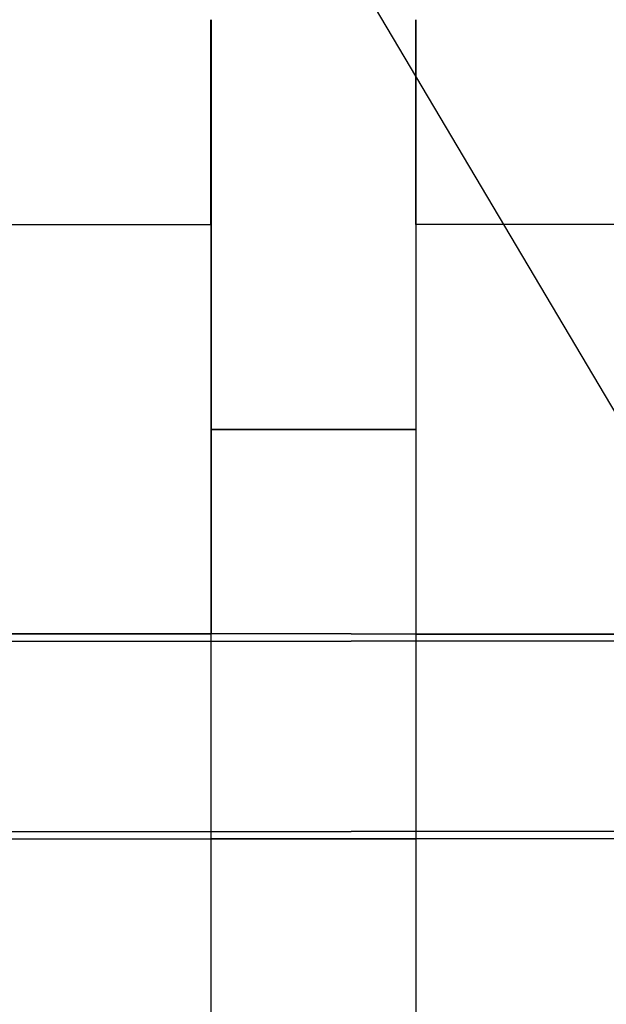
# Model space of a CAD drawing. Extents: x -12680 to -4930, y -264 to 6177.
# Drawn here: x -9897 to -8466, y 2310 to 4714 of the extents above; entities that cross this region are included whole.
import ezdxf

# ---------------------------------------------------------------- set-up
doc = ezdxf.new("R2010")
doc.units = 0
doc.header["$LTSCALE"] = 20
doc.layers.get('0').update_dxf_attribs({"lineweight": 25})
doc.layers.add('PAVIM_40', color=1, linetype='Continuous')

# ---------------------------------------------------------------- blocks, each defined once
blk = doc.blocks.new('A$C32145FAE')
for p, q in [((-99190.1, -29740.6), (-99432.9, -29740.6)), ((-98524.2, -29740.6), (-99190.1, -29740.6)), ((-98524.2, -29740.6), (-97848.4, -29740.6)), ((-99432.9, -29758.6), (-99190.1, -29758.6)), ((-99190.1, -29758.6), (-98524.2, -29758.6)), ((-97848.4, -29758.6), (-98524.2, -29758.6)), ((-99432.9, -30223.6), (-99190.1, -30223.6)), ((-99190.1, -30223.6), (-98524.2, -30223.6)), ((-97848.4, -30223.6), (-98524.2, -30223.6)), ((-99432.9, -30241.6), (-99190.1, -30241.6)), ((-99190.1, -30241.6), (-98524.2, -30241.6)), ((-97848.4, -30241.6), (-98524.2, -30241.6))]:
    blk.add_line(p, q)

msp = doc.modelspace()

# ---------------------------------------------------------------- linework, layer by layer
at = {"ltscale": 10}
msp.add_line((-7994, 2996.2), (-9741.5, 5944.2), dxfattribs=at)
at = {"layer": 'PAVIM_40', "ltscale": 10}
for p, q in [((-9430.2, 3714), (-9430.3, 4714)), ((-8930.2, 4714), (-8930.2, 3714)), ((-8930.2, 4214), (-8930.2, 4714)), ((-8430.2, 4214), (-8930.2, 4214)), ((-8930.2, 3714), (-9430.2, 3714))]:
    msp.add_line(p, q, dxfattribs=at)
at = {"layer": 'PAVIM_40'}
msp.add_line((-8930.2, 3214), (-8430.2, 3214), dxfattribs=at)
at = {"layer": 'PAVIM_40', "ltscale": 10}
for points in [[(-9430.2, 4714), (-9430.2, 3214), (-9930.2, 3214), (-9930.2, 4214), (-9430.2, 4214)], [(-8930.2, 3714), (-8930.2, 2714), (-9430.2, 2714), (-9430.2, 3714), (-8930.2, 3714)], [(-8930.2, 2714), (-8930.2, 1714), (-9430.2, 1714), (-9430.2, 2714), (-8930.2, 2714)]]:
    msp.add_lwpolyline(points, dxfattribs=at)

# ---------------------------------------------------------------- block references
msp.add_blockref('A$C32145FAE', (89436.1, 32955.7))

doc.saveas('drawing.dxf')
